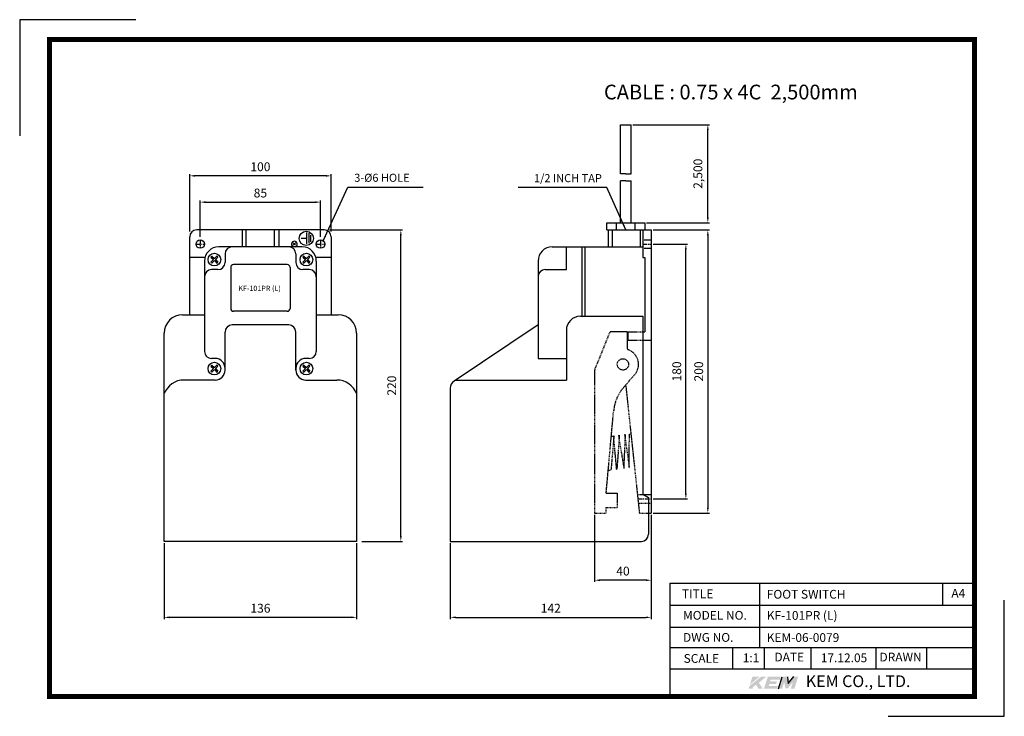
# Model space of a CAD drawing. Units: inches. Extents: x 9075 to 9771, y 19060 to 19552.
import ezdxf

# ---------------------------------------------------------------- set-up
doc = ezdxf.new("R2010")
doc.units = ezdxf.units.IN
doc.header["$LTSCALE"] = 0.1
for name, pattern in [('CENTER', [50.8, 31.75, -6.35, 6.35, -6.35]), ('CENTERX2', [101.6, 63.5, -12.7, 12.7, -12.7]), ('HIDDEN', [9.525, 6.35, -3.175])]:
    doc.linetypes.add(name, pattern=pattern)
for name, color, linetype in [('1', 1, 'CENTER'), ('2', 2, 'HIDDEN'), ('3', 3, 'Continuous'), ('DIM', 1, 'Continuous')]:
    doc.layers.add(name, color=color, linetype=linetype)
doc.styles.add('KEM', font='romans.shx')
doc.styles.get("Standard").update_dxf_attribs({"font": 'arial.ttf'})
doc.dimstyles.new('KEM 치수', dxfattribs={"dimtxt": 2.5, "dimasz": 2.5, "dimexe": 0.5, "dimexo": 0.5, "dimgap": 1, "dimtad": 3, "dimdsep": 46, "dimtxsty": 'KEM', "dimcen": 2, "dimclrd": 1, "dimclre": 1, "dimclrt": 7, "dimazin": 2, "dimtfac": 1, "dimtmove": 0, "dimatfit": 3, "dimfxl": 0.5, "dimlwd": -1, "dimlwe": -1, "dimarcsym": 0})

# ---------------------------------------------------------------- blocks, each defined once
blk = doc.blocks.new('A$C3A5C62E7')
h = blk.add_hatch(color=256)
h.paths.add_polyline_path([(-5.7, -1.12), (-5.7, -1.63), (-7.09, -1.63), (-6.79, -0.67), (-2.79, 2.51), (-1.06, 2.51), (-3.61, 0.43), (-2.23, -1.63), (-3.74, -1.63), (-4.5, -0.25)])
h.paths.add_polyline_path([(2.65, -1.63), (-1.84, -1.63), (-0.54, 2.51), (3.91, 2.51), (3.61, 1.52), (0.47, 1.52), (0.14, 0.89), (2.6, 0.89), (2.3, 0), (0, 0), (-0.21, -0.64), (2.95, -0.64)])
h.paths.add_polyline_path([(4.39, -1.63), (3.14, -1.63), (4.41, 2.51), (6.2, 2.51), (6.45, 0.2), (8.35, 2.54), (9.87, 2.54), (8.6, -1.63), (7.3, -1.63), (8.1, 0.68), (6.39, -1.48), (5.48, -1.48), (5.11, 0.78)])
h.paths.add_polyline_path([(-3.35, 2.51), (-5.79, 2.51), (-6.64, -0.21)], flags=17)
edge = h.paths.add_edge_path()
edge.add_line((-5.7, -1.63), (-7.09, -1.63))
edge.add_line((-2.23, -1.63), (-3.74, -1.63))
edge.add_line((4.39, -1.63), (3.14, -1.63))
for p, q in [((3.14, -1.63), (4.41, 2.51)), ((6.2, 2.51), (6.45, 0.2)), ((6.45, 0.2), (8.35, 2.54))]:
    blk.add_line(p, q)
blk = doc.blocks.new('*D3638')
at = {"color": 1, "linetype": 'ByBlock', "transparency": 16777216}
blk.add_line((35587.82, 8504.95), (35587.82, 8530.8), dxfattribs=at)
at = {"color": 1, "transparency": 16777216}
for p, q in [((35672.82, 8504.95), (35672.82, 8530.8)), ((35591.57, 8529.55), (35669.07, 8529.55))]:
    blk.add_line(p, q, dxfattribs=at)
for points in [[(35591.57, 8530.17), (35591.57, 8528.92), (35587.82, 8529.55)], [(35669.07, 8530.17), (35669.07, 8528.92), (35672.82, 8529.55)]]:
    blk.add_solid(points, dxfattribs=at)
at = {"layer": 'Defpoints', "color": 0, "transparency": 16777216}
for p in [(35672.82, 8529.55), (35587.82, 8499.95), (35672.82, 8499.95)]:
    blk.add_point(p, dxfattribs=at)
at = {"color": 2, "transparency": 16777216, "insert": (35630.32, 8535.17), "char_height": 6.25, "attachment_point": 5, "style": 'KEM'}
blk.add_mtext('85', dxfattribs=at)
blk = doc.blocks.new('*D3639')
at = {"color": 1, "transparency": 16777216}
for p, q in [((35562.32, 8288.7), (35562.32, 8235.03)), ((35694.57, 8236.28), (35566.07, 8236.28))]:
    blk.add_line(p, q, dxfattribs=at)
at = {"color": 1, "linetype": 'ByBlock', "transparency": 16777216}
blk.add_line((35698.32, 8288.7), (35698.32, 8235.03), dxfattribs=at)
at = {"color": 1, "transparency": 16777216}
for points in [[(35566.07, 8236.91), (35566.07, 8235.66), (35562.32, 8236.28)], [(35694.57, 8236.91), (35694.57, 8235.66), (35698.32, 8236.28)]]:
    blk.add_solid(points, dxfattribs=at)
at = {"layer": 'Defpoints', "color": 0, "transparency": 16777216}
for p in [(35562.32, 8289.95), (35698.32, 8289.95), (35562.32, 8236.28)]:
    blk.add_point(p, dxfattribs=at)
at = {"color": 2, "transparency": 16777216, "insert": (35630.32, 8241.91), "char_height": 6.25, "attachment_point": 5, "style": 'KEM'}
blk.add_mtext('136', dxfattribs=at)
blk = doc.blocks.new('*D3640')
at = {"color": 1, "transparency": 16777216}
for p, q in [((35580.32, 8508.7), (35580.32, 8549.35)), ((35676.57, 8548.1), (35584.07, 8548.1))]:
    blk.add_line(p, q, dxfattribs=at)
at = {"color": 1, "linetype": 'ByBlock', "transparency": 16777216}
blk.add_line((35680.32, 8508.7), (35680.32, 8549.35), dxfattribs=at)
at = {"color": 1, "transparency": 16777216}
for points in [[(35584.07, 8548.73), (35584.07, 8547.48), (35580.32, 8548.1)], [(35676.57, 8548.73), (35676.57, 8547.48), (35680.32, 8548.1)]]:
    blk.add_solid(points, dxfattribs=at)
at = {"layer": 'Defpoints', "color": 0, "transparency": 16777216}
for p in [(35580.32, 8548.1), (35580.32, 8504.95), (35680.32, 8504.95)]:
    blk.add_point(p, dxfattribs=at)
at = {"color": 2, "transparency": 16777216, "insert": (35630.32, 8553.73), "char_height": 6.25, "attachment_point": 5, "style": 'KEM'}
blk.add_mtext('100', dxfattribs=at)
blk = doc.blocks.new('*D3641')
at = {"color": 1, "transparency": 16777216}
for p, q in [((35679.07, 8509.95), (35730.8, 8509.95)), ((35729.55, 8293.7), (35729.55, 8506.2))]:
    blk.add_line(p, q, dxfattribs=at)
at = {"color": 1, "linetype": 'ByBlock', "transparency": 16777216}
blk.add_line((35702.07, 8289.95), (35730.8, 8289.95), dxfattribs=at)
at = {"color": 1, "transparency": 16777216}
for points in [[(35728.93, 8506.2), (35730.18, 8506.2), (35729.55, 8509.95)], [(35728.93, 8293.7), (35730.18, 8293.7), (35729.55, 8289.95)]]:
    blk.add_solid(points, dxfattribs=at)
at = {"layer": 'Defpoints', "color": 0, "transparency": 16777216}
for p in [(35675.32, 8509.95), (35729.55, 8509.95), (35698.32, 8289.95)]:
    blk.add_point(p, dxfattribs=at)
at = {"color": 2, "transparency": 16777216, "insert": (35723.93, 8399.95), "char_height": 6.25, "attachment_point": 5, "rotation": 90, "style": 'KEM'}
blk.add_mtext('220', dxfattribs=at)
blk = doc.blocks.new('*D3642')
at = {"color": 1, "linetype": 'ByBlock', "transparency": 16777216}
blk.add_line((35907.77, 8509.95), (35947.75, 8509.95), dxfattribs=at)
at = {"color": 1, "transparency": 16777216}
for p, q in [((35946.5, 8506.2), (35946.5, 8313.7)), ((35907.77, 8309.95), (35947.75, 8309.95))]:
    blk.add_line(p, q, dxfattribs=at)
for points in [[(35945.87, 8506.2), (35947.12, 8506.2), (35946.5, 8509.95)], [(35945.87, 8313.7), (35947.12, 8313.7), (35946.5, 8309.95)]]:
    blk.add_solid(points, dxfattribs=at)
at = {"layer": 'Defpoints', "color": 0, "transparency": 16777216}
for p in [(35906.52, 8509.95), (35906.52, 8309.95), (35946.5, 8309.95)]:
    blk.add_point(p, dxfattribs=at)
at = {"color": 2, "transparency": 16777216, "insert": (35940.87, 8409.95), "char_height": 6.25, "attachment_point": 5, "rotation": 90, "style": 'KEM'}
blk.add_mtext('200', dxfattribs=at)
blk = doc.blocks.new('*D3643')
at = {"color": 1, "transparency": 16777216}
for p, q in [((35906.52, 8308.7), (35906.52, 8235.03)), ((35768.27, 8236.28), (35902.77, 8236.28))]:
    blk.add_line(p, q, dxfattribs=at)
at = {"color": 1, "linetype": 'ByBlock', "transparency": 16777216}
blk.add_line((35764.52, 8288.7), (35764.52, 8235.03), dxfattribs=at)
at = {"color": 1, "transparency": 16777216}
for points in [[(35768.27, 8236.91), (35768.27, 8235.66), (35764.52, 8236.28)], [(35902.77, 8236.91), (35902.77, 8235.66), (35906.52, 8236.28)]]:
    blk.add_solid(points, dxfattribs=at)
at = {"layer": 'Defpoints', "color": 0, "transparency": 16777216}
for p in [(35906.52, 8309.95), (35764.52, 8289.95), (35906.52, 8236.28)]:
    blk.add_point(p, dxfattribs=at)
at = {"color": 2, "transparency": 16777216, "insert": (35835.52, 8241.91), "char_height": 6.25, "attachment_point": 5, "style": 'KEM'}
blk.add_mtext('142', dxfattribs=at)
blk = doc.blocks.new('*D3644')
at = {"color": 1, "transparency": 16777216}
for p, q in [((35907.77, 8499.95), (35932.23, 8499.95)), ((35930.98, 8323.7), (35930.98, 8496.2))]:
    blk.add_line(p, q, dxfattribs=at)
at = {"color": 1, "linetype": 'ByBlock', "transparency": 16777216}
blk.add_line((35907.77, 8319.95), (35932.23, 8319.95), dxfattribs=at)
at = {"color": 1, "transparency": 16777216}
for points in [[(35930.35, 8496.2), (35931.6, 8496.2), (35930.98, 8499.95)], [(35930.35, 8323.7), (35931.6, 8323.7), (35930.98, 8319.95)]]:
    blk.add_solid(points, dxfattribs=at)
at = {"layer": 'Defpoints', "color": 0, "transparency": 16777216}
for p in [(35906.52, 8499.95), (35930.98, 8499.95), (35906.52, 8319.95)]:
    blk.add_point(p, dxfattribs=at)
at = {"color": 2, "transparency": 16777216, "insert": (35925.35, 8409.95), "char_height": 6.25, "attachment_point": 5, "rotation": 90, "style": 'KEM'}
blk.add_mtext('180', dxfattribs=at)
blk = doc.blocks.new('*D3645')
at = {"color": 1, "transparency": 16777216}
for p, q in [((35866.52, 8308.7), (35866.52, 8261.27)), ((35902.77, 8262.52), (35870.27, 8262.52))]:
    blk.add_line(p, q, dxfattribs=at)
at = {"color": 1, "linetype": 'ByBlock', "transparency": 16777216}
blk.add_line((35906.52, 8308.7), (35906.52, 8261.27), dxfattribs=at)
at = {"color": 1, "transparency": 16777216}
for points in [[(35870.27, 8263.14), (35870.27, 8261.89), (35866.52, 8262.52)], [(35902.77, 8263.14), (35902.77, 8261.89), (35906.52, 8262.52)]]:
    blk.add_solid(points, dxfattribs=at)
at = {"layer": 'Defpoints', "color": 0, "transparency": 16777216}
for p in [(35866.52, 8309.95), (35906.52, 8309.95), (35866.52, 8262.52)]:
    blk.add_point(p, dxfattribs=at)
at = {"color": 2, "transparency": 16777216, "insert": (35886.52, 8268.14), "char_height": 6.25, "attachment_point": 5, "style": 'KEM'}
blk.add_mtext('40', dxfattribs=at)
blk = doc.blocks.new('*D3646')
at = {"color": 1, "transparency": 16777216}
for p, q in [((35893.52, 8584.22), (35947.75, 8584.22)), ((35946.5, 8518.7), (35946.5, 8580.47))]:
    blk.add_line(p, q, dxfattribs=at)
at = {"color": 1, "linetype": 'ByBlock', "transparency": 16777216}
blk.add_line((35903.27, 8514.95), (35947.75, 8514.95), dxfattribs=at)
at = {"color": 1, "transparency": 16777216}
for points in [[(35945.87, 8580.47), (35947.12, 8580.47), (35946.5, 8584.22)], [(35945.87, 8518.7), (35947.12, 8518.7), (35946.5, 8514.95)]]:
    blk.add_solid(points, dxfattribs=at)
at = {"layer": 'Defpoints', "color": 0, "transparency": 16777216}
for p in [(35892.27, 8584.22), (35946.5, 8584.22), (35902.02, 8514.95)]:
    blk.add_point(p, dxfattribs=at)
at = {"color": 2, "transparency": 16777216, "insert": (35940.28, 8549.59), "char_height": 6.25, "attachment_point": 5, "rotation": 90, "style": 'KEM'}
blk.add_mtext('2,500', dxfattribs=at)
blk = doc.blocks.new('A$C25054538')
for p, q in [((424.571, -108.807), (424.571, -74.174)), ((424.571, -74.174), (432.071, -74.174)), ((432.071, -108.807), (432.071, -74.174)), ((428.321, -108.807), (424.571, -108.807)), ((428.321, -108.807), (432.071, -108.807)), ((424.571, -143.439), (424.571, -113.807)), ((428.321, -113.807), (424.571, -113.807)), ((428.321, -113.807), (432.071, -113.807)), ((432.071, -143.439), (432.071, -113.807)), ((414.821, -148.439), (414.821, -143.439)), ((414.821, -143.439), (441.821, -143.439)), ((421.821, -148.439), (421.821, -143.439)), ((434.821, -143.439), (434.821, -148.439)), ((441.821, -143.439), (441.821, -148.439)), ((215.129, -148.439), (125.129, -148.439)), ((157.129, -148.439), (157.129, -160.439)), ((183.129, -148.439), (183.129, -160.439)), ((202.785, -150.261), (202.785, -158.412)), ((204.24, -150.796), (204.24, -157.893)), ((205.486, -152.186), (205.486, -156.772)), ((414.821, -148.439), (441.821, -148.439)), ((415.821, -148.439), (415.821, -160.439)), ((415.821, -148.439), (446.321, -148.439)), ((440.321, -148.439), (440.321, -167.934)), ((446.321, -148.439), (446.321, -348.439)), ((120.129, -208.439), (120.129, -153.439)), ((193.27, -157.631), (194.987, -159.347)), ((193.27, -159.347), (194.987, -157.631)), ((198.949, -154.336), (202.785, -154.336)), ((220.129, -153.439), (220.129, -208.439)), ((135.83, -166.933), (137.629, -168.732)), ((139.427, -166.933), (137.629, -168.732)), ((150.129, -160.439), (140.629, -160.439)), ((145.129, -165.439), (145.129, -171.499)), ((190.129, -160.439), (150.129, -160.439)), ((199.629, -160.439), (190.129, -160.439)), ((195.129, -165.439), (195.129, -171.499)), ((200.83, -166.933), (202.629, -168.732)), ((204.427, -166.933), (202.629, -168.732)), ((376.321, -160.439), (440.321, -160.439)), ((386.321, -176.499), (386.321, -160.439)), ((397.321, -160.439), (397.321, -209.439)), ((399.321, -160.439), (399.321, -209.439)), ((130.947, -167.934), (120.129, -167.934)), ((130.629, -170.439), (130.629, -181.499)), ((135.123, -167.64), (136.921, -169.439)), ((136.921, -169.439), (135.123, -171.238)), ((137.629, -170.146), (135.83, -171.945)), ((137.629, -170.146), (139.427, -171.945)), ((140.135, -167.64), (138.336, -169.439)), ((138.336, -169.439), (140.135, -171.238)), ((189.129, -172.956), (151.129, -172.956)), ((200.123, -167.64), (201.921, -169.439)), ((201.921, -169.439), (200.123, -171.238)), ((202.629, -170.146), (200.83, -171.945)), ((202.629, -170.146), (204.427, -171.945)), ((205.135, -167.64), (203.336, -169.439)), ((203.336, -169.439), (205.135, -171.238)), ((220.129, -167.934), (209.31, -167.934)), ((209.629, -170.439), (209.629, -181.499)), ((366.321, -170.439), (366.321, -181.499)), ((440.321, -167.934), (441.821, -167.934)), ((441.821, -167.934), (441.821, -220.439)), ((140.129, -176.499), (135.629, -176.499)), ((149.129, -174.956), (149.129, -203.956)), ((191.129, -174.956), (191.129, -203.956)), ((204.629, -176.499), (200.129, -176.499)), ((371.321, -176.499), (386.321, -176.499)), ((130.629, -181.499), (130.629, -234.241)), ((209.629, -181.499), (209.629, -234.241)), ((366.321, -181.499), (366.321, -239.241)), ((115.129, -208.439), (130.629, -208.439)), ((189.129, -205.956), (151.129, -205.956)), ((209.629, -208.439), (225.129, -208.439)), ((190.129, -215.603), (150.129, -215.603)), ((366.321, -215.603), (306.981, -255.37)), ((396.321, -209.439), (440.321, -209.439)), ((440.321, -209.439), (440.321, -335.168)), ((102.129, -368.439), (102.129, -221.439)), ((145.129, -247.472), (145.129, -220.603)), ((195.129, -247.472), (195.129, -220.603)), ((238.129, -221.439), (238.129, -368.439)), ((386.321, -219.439), (386.321, -254.472)), ((440.321, -220.439), (441.821, -220.439)), ((440.321, -226.439), (446.321, -226.439)), ((138.129, -239.241), (135.629, -239.241)), ((204.629, -239.241), (202.129, -239.241)), ((366.321, -239.241), (386.321, -239.241)), ((135.123, -244.64), (136.921, -246.439)), ((136.921, -246.439), (135.123, -248.238)), ((135.83, -243.933), (137.629, -245.732)), ((137.629, -247.146), (135.83, -248.945)), ((139.427, -243.933), (137.629, -245.732)), ((137.629, -247.146), (139.427, -248.945)), ((140.135, -244.64), (138.336, -246.439)), ((138.336, -246.439), (140.135, -248.238)), ((195.129, -246.241), (195.129, -247.472)), ((200.123, -244.64), (201.921, -246.439)), ((201.921, -246.439), (200.123, -248.238)), ((200.83, -243.933), (202.629, -245.732)), ((202.629, -247.146), (200.83, -248.945)), ((204.427, -243.933), (202.629, -245.732)), ((202.629, -247.146), (204.427, -248.945)), ((205.135, -244.64), (203.336, -246.439)), ((203.336, -246.439), (205.135, -248.238)), ((138.129, -254.472), (116.129, -254.472)), ((202.129, -254.472), (224.129, -254.472)), ((308.321, -254.472), (386.321, -254.472)), ((304.321, -260.354), (304.321, -368.439)), ((444.321, -337.439), (444.321, -363.439)), ((444.321, -348.439), (446.321, -348.439)), ((238.129, -368.439), (102.129, -368.439)), ((304.321, -368.439), (439.321, -368.439))]:
    blk.add_line(p, q)
at = {"linetype": 'CENTERX2'}
blk.add_line((440.321, -335.168), (444.321, -337.439), dxfattribs=at)
at = {"color": 1}
for p, q in [((459.506, -397.902), (459.506, -477.935)), ((459.506, -397.902), (674.731, -397.902)), ((522.923, -397.902), (522.923, -443.465)), ((652.31, -413.514), (652.31, -397.902)), ((459.506, -413.514), (674.731, -413.514)), ((459.506, -429.125), (674.731, -429.125)), ((459.506, -443.465), (674.731, -443.465)), ((503.983, -458.44), (503.983, -443.465)), ((526.26, -458.44), (526.26, -443.465)), ((559.145, -443.465), (559.145, -458.44)), ((605.037, -443.465), (605.037, -458.44)), ((640.903, -443.465), (640.903, -458.44)), ((459.506, -458.44), (674.731, -458.44))]:
    blk.add_line(p, q, dxfattribs=at)
for points in [[(81.999, 0), (0, 0), (0, -81.999)], [(613.818, -491.992), (695.817, -491.992), (695.817, -409.993)]]:
    blk.add_lwpolyline(points, dxfattribs=at)
at = {"color": 5, "const_width": 3.514}
blk.add_lwpolyline([(21.085, -14.057), (674.731, -14.057), (674.731, -477.935), (21.085, -477.935)], close=True, dxfattribs=at)
for centre, radius in [((202.529, -154.439), 5), ((127.629, -158.439), 3), ((212.629, -158.439), 3), ((137.629, -169.439), 4.5), ((202.629, -169.439), 4.5), ((137.629, -246.439), 4.5), ((202.629, -246.439), 4.5)]:
    blk.add_circle(centre, radius)
for centre, radius, start, end in [((125.129, -153.439), 5, 90, 180), ((215.129, -153.439), 5, 0, 90), ((194.129, -158.489), 2, 282.838568, 257.161432), ((140.629, -170.439), 10, 90, 180), ((137.629, -169.439), 3.085, 125.672048, 144.327952), ((137.629, -169.439), 3.085, 35.672048, 54.327952), ((150.129, -165.439), 5, 90, 180), ((190.129, -165.439), 5, 0, 90), ((199.629, -170.439), 10, 0, 90), ((202.629, -169.439), 3.085, 125.672048, 144.327952), ((202.629, -169.439), 3.085, 35.672048, 54.327952), ((376.321, -170.439), 10, 90, 180), ((137.629, -169.439), 3.085, 215.672048, 234.327952), ((137.629, -169.439), 3.085, 305.672048, 324.327952), ((140.129, -171.499), 5, 270, 0), ((151.129, -174.956), 2, 90, 180), ((189.129, -174.956), 2, 0, 90), ((200.129, -171.499), 5, 180, 270), ((202.629, -169.439), 3.085, 215.672048, 234.327952), ((202.629, -169.439), 3.085, 305.672048, 324.327952), ((135.629, -181.499), 5, 90, 180), ((204.629, -181.499), 5, 0, 90), ((371.321, -181.499), 5, 90, 180), ((115.129, -221.439), 13, 90, 180), ((151.129, -203.956), 2, 180, 270), ((189.129, -203.956), 2, 270, 0), ((225.129, -221.439), 13, 0, 90), ((150.129, -220.603), 5, 90, 180), ((190.129, -220.603), 5, 0, 90), ((396.321, -219.439), 10, 90, 180), ((135.629, -234.241), 5, 180, 270), ((204.629, -234.241), 5, 270, 0), ((138.129, -246.241), 7, 0, 90), ((202.129, -246.241), 7, 90, 180), ((137.629, -246.439), 3.085, 125.672048, 144.327952), ((137.629, -246.439), 3.085, 215.672048, 234.327952), ((138.129, -247.472), 7, 270, 0), ((137.629, -246.439), 3.085, 35.672048, 54.327952), ((137.629, -246.439), 3.085, 305.672048, 324.327952), ((202.129, -247.472), 7, 180, 270), ((202.629, -246.439), 3.085, 125.672048, 144.327952), ((202.629, -246.439), 3.085, 215.672048, 234.327952), ((202.629, -246.439), 3.085, 35.672048, 54.327952), ((202.629, -246.439), 3.085, 305.672048, 324.327952), ((116.129, -269.472), 15, 90, 158.96053), ((224.129, -269.472), 15, 21.03947, 90), ((310.321, -260.354), 6, 123.827874, 180), ((439.321, -363.439), 5, 270, 0)]:
    blk.add_arc(centre, radius, start, end)
at = {"layer": '1'}
for p, q in [((124.629, -158.439), (130.629, -158.439)), ((127.629, -155.439), (127.629, -161.439)), ((209.629, -158.439), (215.629, -158.439)), ((212.629, -155.439), (212.629, -161.439)), ((440.321, -158.439), (446.321, -158.439)), ((436.859, -338.439), (446.321, -338.439))]:
    blk.add_line(p, q, dxfattribs=at)
at = {"layer": '2'}
for p, q in [((160.129, -160.439), (160.129, -148.439)), ((180.129, -160.439), (180.129, -148.439)), ((418.819, -160.439), (418.819, -148.439)), ((438.819, -160.439), (438.819, -148.439))]:
    blk.add_line(p, q, dxfattribs=at)
at = {"layer": 'DIM', "color": 2, "linetype": 'HIDDEN'}
for p, q in [((440.321, -155.439), (446.321, -155.439)), ((440.321, -161.439), (446.321, -161.439)), ((417.008, -220.693), (406.539, -246.639)), ((429.321, -220.439), (417.124, -220.439)), ((429.321, -220.439), (429.321, -232.856)), ((429.821, -220.439), (429.821, -226.439)), ((429.821, -220.439), (440.321, -220.439)), ((429.821, -226.439), (440.321, -226.439)), ((406.321, -247.761), (406.321, -348.439)), ((426.937, -259.49), (434.62, -250.66)), ((427.689, -258.626), (428.321, -258.626)), ((428.321, -258.626), (437.928, -348.439)), ((414.461, -334.439), (419.691, -276.485)), ((419.968, -293.977), (417.854, -317.937)), ((418.093, -294.196), (419.968, -293.977)), ((421.876, -317.429), (419.73, -294.005)), ((423.763, -293.533), (422.034, -317.409)), ((423.326, -293.584), (423.763, -293.533)), ((427.246, -316.751), (423.326, -293.584)), ((427.893, -293.049), (426.829, -316.803)), ((427.487, -293.097), (427.893, -293.049)), ((427.487, -293.097), (430.758, -316.307)), ((430.69, -316.316), (430.874, -292.7)), ((430.874, -292.7), (431.953, -292.574)), ((415.928, -318.18), (417.854, -317.937)), ((421.876, -317.429), (422.034, -317.409)), ((426.829, -316.803), (427.246, -316.751)), ((430.69, -316.316), (430.758, -316.307)), ((414.461, -334.439), (422.321, -334.439)), ((422.321, -334.439), (422.321, -344.439)), ((436.538, -335.439), (446.321, -335.439)), ((414.321, -344.439), (414.321, -348.439)), ((414.321, -344.439), (422.321, -344.439)), ((437.18, -341.439), (446.321, -341.439)), ((406.321, -348.439), (414.321, -348.439)), ((437.928, -348.439), (444.321, -348.439))]:
    blk.add_line(p, q, dxfattribs=at)
blk.add_circle((426.321, -243.439), 4, dxfattribs=at)
for centre, radius, start, end in [((426.321, -243.439), 11, 318.975441, 74.17338), ((409.321, -247.761), 3, 158.027799, 180), ((449.57, -279.182), 30, 138.975441, 174.843007)]:
    blk.add_arc(centre, radius, start, end, dxfattribs=at)
at = {"lineweight": 211, "xscale": 2.061678822750683, "yscale": 2.061678822750683, "zscale": 2.061678822750683}
blk.add_blockref('A$C3A5C62E7', (529.769, -469.186), dxfattribs=at)
at = {"color": 2, "char_height": 5.69897, "style": 'KEM'}
for s, insert, attachment_point in [('{\\Fromans,whgtxt|c129;3-%%C6 HOLE}', (236.463, -114.489), 7), ('\\A1;{\\Fromans,whgtxt|c129;1/2 INCH TAP}', (411.419, -109.06), 3)]:
    blk.add_mtext(s, dxfattribs=dict(at, insert=insert, attachment_point=attachment_point))
at = {"attachment_point": 1}
for s, insert, char_height, width in [('{\\fGulim|b0|i0|c129|p50;KF-101PR (L)}', (154.526, -187.869), 3.71102, 147.19212), ('{\\fGulim|b0|i0|c129|p50;FOOT SWITCH}', (527.983, -402.707), 6.18504, 100.03005), ('{\\fGulim|b0|i0|c129|p50;KF-101PR (L)}', (527.983, -417.675), 6.18504, 245.3202), ('{\\fGulim|b0|i0|c129|p50;KEM-06-0079}', (527.983, -433.287), 6.18504, 7.97567), ('{\\fGulim|b0|i0|c129|p50;1:1}', (510.979, -447.591), 6.18504, 7.97567), ('{\\fGulim|b0|i0|c129|p50;17.12.05}', (566.141, -447.591), 6.18504, 7.97567), ('{\\fGaramond|b0|i0|c129|p18;KEM CO., LTD.}', (555.539, -463.066), 8.28785, 117.3726)]:
    blk.add_mtext(s, dxfattribs=dict(at, insert=insert, char_height=char_height, width=width))
at = {"color": 3, "char_height": 6.18504, "attachment_point": 1}
for s, insert, width in [('{\\fGulim|b0|i0|c129|p50;TITLE}', (468.071, -402.378), 46.45973), ('{\\fGulim|b0|i0|c129|p50;A4}', (658.426, -401.994), 7.97567), ('{\\fGulim|b0|i0|c129|p50;MODEL NO.}', (468.776, -417.576), 46.45973), ('{\\fGulim|b0|i0|c129|p50;DWG NO.}', (468.776, -433.188), 46.45973), ('{\\fGulim|b0|i0|c129|p50;SCALE}', (469.2, -448.04), 7.97567), ('{\\fGulim|b0|i0|c129|p50;DATE}', (533.358, -447.067), 7.97567), ('{\\fGulim|b0|i0|c129|p50;DRAWN}', (607.617, -447.067), 7.97567)]:
    blk.add_mtext(s, dxfattribs=dict(at, insert=insert, width=width))
at = {"layer": '3'}
blk.add_text('CABLE : 0.75 x 4C  2,500mm', height=10.4, dxfattribs=at).set_placement((412.898, -56.288))
dim = blk.add_linear_dim(base=(486.3, -74.174), p1=(441.821, -143.439), p2=(432.071, -74.174), angle=90, text='2,500', dimstyle='KEM 치수', override={"dimscale": 2.5, "dimasz": 1.5, "dimclrt": 2})
dim.commit()
dim.dimension.update_dxf_attribs({"geometry": '*D3646', "text_midpoint": (480.08, -108.807), "insert": (-35460.196, -8658.393)})
for base, p1, p2, angle, override, picture, middle in [((120.129, -110.292), (220.129, -153.439), (120.129, -153.439), 180, {"dimscale": 2.5, "dimasz": 1.5, "dimexo": 1.5, "dimclrt": 2}, '*D3640', (170.129, -104.667)), ((212.629, -128.845), (127.629, -158.439), (212.629, -158.439), 180, {"dimscale": 2.5, "dimasz": 1.5, "dimexo": 2, "dimclrt": 2}, '*D3638', (170.129, -123.22)), ((269.358, -148.439), (238.129, -368.439), (215.129, -148.439), 90, {"dimscale": 2.5, "dimasz": 1.5, "dimexo": 1.5, "dimclrt": 2}, '*D3641', (263.733, -258.439)), ((470.783, -158.439), (446.321, -338.439), (446.321, -158.439), 270, {"dimscale": 2.5, "dimasz": 1.5, "dimclrt": 2}, '*D3644', (465.158, -248.439)), ((102.129, -422.111), (238.129, -368.439), (102.129, -368.439), 180, {"dimscale": 2.5, "dimasz": 1.5, "dimclrt": 2}, '*D3639', (170.129, -416.486))]:
    dim = blk.add_linear_dim(base=base, p1=p1, p2=p2, angle=angle, dimstyle='KEM 치수', override=override)
    dim.commit()
    dim.dimension.update_dxf_attribs({"geometry": picture, "text_midpoint": middle, "insert": (-35460.196, -8658.393)})
dim = blk.add_linear_dim(base=(486.3, -348.439), p1=(446.321, -148.439), p2=(446.321, -348.439), angle=90, dimstyle='KEM 치수', override={"dimscale": 2.5, "dimasz": 1.5, "dimclrt": 2})
dim.commit()
dim.dimension.update_dxf_attribs({"geometry": '*D3642', "text_midpoint": (486.3, -248.439), "dimtype": 128, "insert": (-35460.196, -8658.393)})
for base, p1, p2, picture, middle in [((446.321, -422.111), (304.321, -368.439), (446.321, -348.439), '*D3643', (375.321, -416.486)), ((406.321, -395.873), (446.321, -348.439), (406.321, -348.439), '*D3645', (426.321, -390.248))]:
    dim = blk.add_linear_dim(base=base, p1=p1, p2=p2, dimstyle='KEM 치수', override={"dimscale": 2.5, "dimasz": 1.5, "dimclrt": 2})
    dim.commit()
    dim.dimension.update_dxf_attribs({"geometry": picture, "text_midpoint": middle, "insert": (-35460.196, -8658.393)})
at = {"annotation_type": 0, "has_hookline": 1}
for points, hookline_direction, text_width in [([(214.548, -156.134), (231.805, -118.355), (235.555, -118.355)], 0, 47.101), ([(428.321, -148.439), (415.016, -118.566), (411.266, -118.566)], 1, 56.481)]:
    blk.add_leader(points, dimstyle='KEM 치수', override={"dimscale": 2.5, "dimasz": 1.5, "dimgap": 1, "dimtad": 1, "dimclrt": 2}, dxfattribs=dict(at, hookline_direction=hookline_direction, text_width=text_width))

msp = doc.modelspace()

# ---------------------------------------------------------------- block references
msp.add_blockref('A$C25054538', (9075.21, 19551.79))

doc.saveas('drawing.dxf')
